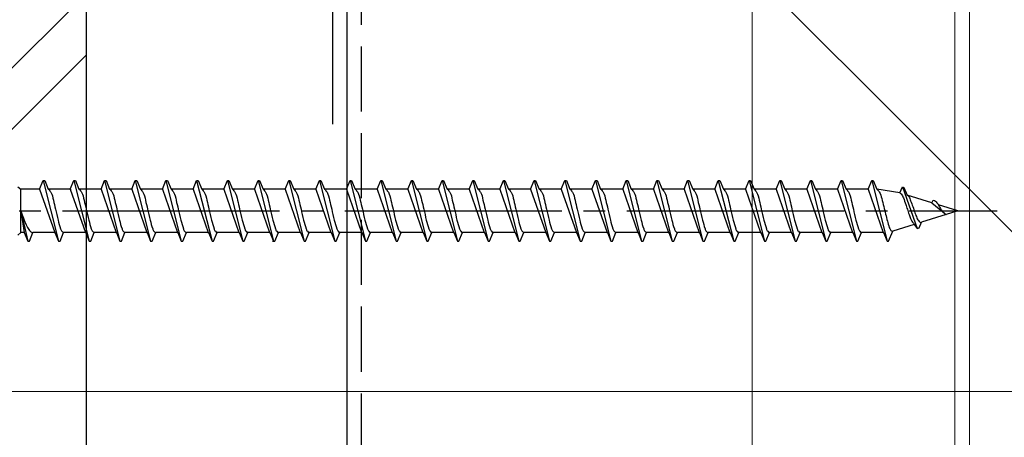
# Model space of a CAD drawing. Extents: x 0 to 1980, y 0 to 3207.
# Drawn here: x 484 to 552, y 1942 to 1971 of the extents above; entities that cross this region are included whole.
import ezdxf

# ---------------------------------------------------------------- set-up
doc = ezdxf.new("R2010")
doc.units = 0
doc.linetypes.add('YCENTER_1', pattern=[13, 10, -1, 1, -1])
doc.linetypes.add('YHIDDEN_1', pattern=[4, 3, -1])
for name, color, linetype, lineweight in [('YKK_13', 4, 'CONTINUOUS', 30), ('YKK_D', 6, 'CONTINUOUS', 13), ('YSS_K', 3, 'CONTINUOUS', 13), ('YSS_KE', 3, 'CONTINUOUS', 30)]:
    doc.layers.add(name, color=color, linetype=linetype, lineweight=lineweight)

msp = doc.modelspace()

# ---------------------------------------------------------------- linework, layer by layer
at = {"layer": 'YKK_13', "linetype": 'Continuous', "ltscale": 1.5}
for p, q in [((485.777, 1958.914), (486.025, 1959.514)), ((486.025, 1959.514), (486.125, 1959.514)), ((486.025, 1959.514), (487.085, 1955.314)), ((486.125, 1959.514), (486.374, 1958.914)), ((487.897, 1958.914), (488.145, 1959.514)), ((488.145, 1959.514), (488.245, 1959.514)), ((488.145, 1959.514), (489.205, 1955.314)), ((488.245, 1959.514), (488.494, 1958.914)), ((490.017, 1958.914), (490.265, 1959.514)), ((490.265, 1959.514), (490.365, 1959.514)), ((490.265, 1959.514), (491.325, 1955.314)), ((490.365, 1959.514), (490.614, 1958.914)), ((492.137, 1958.914), (492.385, 1959.514)), ((492.385, 1959.514), (492.485, 1959.514)), ((492.385, 1959.514), (493.445, 1955.314)), ((492.485, 1959.514), (492.734, 1958.914)), ((494.257, 1958.914), (494.505, 1959.514)), ((494.505, 1959.514), (494.605, 1959.514)), ((494.505, 1959.514), (495.565, 1955.314)), ((494.605, 1959.514), (494.854, 1958.914)), ((496.377, 1958.914), (496.625, 1959.514)), ((496.625, 1959.514), (496.725, 1959.514)), ((496.625, 1959.514), (497.685, 1955.314)), ((496.725, 1959.514), (496.974, 1958.914)), ((498.497, 1958.914), (498.745, 1959.514)), ((498.745, 1959.514), (498.845, 1959.514)), ((498.745, 1959.514), (499.805, 1955.314)), ((498.845, 1959.514), (499.094, 1958.914)), ((500.617, 1958.914), (500.865, 1959.514)), ((500.865, 1959.514), (500.965, 1959.514)), ((500.865, 1959.514), (501.925, 1955.314)), ((500.965, 1959.514), (501.214, 1958.914)), ((502.737, 1958.914), (502.985, 1959.514)), ((502.985, 1959.514), (503.085, 1959.514)), ((502.985, 1959.514), (504.045, 1955.314)), ((503.085, 1959.514), (503.334, 1958.914)), ((504.857, 1958.914), (505.105, 1959.514)), ((505.105, 1959.514), (505.205, 1959.514)), ((505.105, 1959.514), (506.165, 1955.314)), ((505.205, 1959.514), (505.454, 1958.914)), ((506.977, 1958.914), (507.225, 1959.514)), ((507.225, 1959.514), (507.325, 1959.514)), ((507.225, 1959.514), (508.285, 1955.314)), ((507.325, 1959.514), (507.574, 1958.914)), ((509.097, 1958.914), (509.345, 1959.514)), ((509.345, 1959.514), (509.445, 1959.514)), ((509.345, 1959.514), (510.405, 1955.314)), ((509.445, 1959.514), (509.694, 1958.914)), ((511.217, 1958.914), (511.465, 1959.514)), ((511.465, 1959.514), (511.565, 1959.514)), ((511.465, 1959.514), (512.525, 1955.314)), ((511.565, 1959.514), (511.814, 1958.914)), ((513.337, 1958.914), (513.585, 1959.514)), ((513.585, 1959.514), (513.685, 1959.514)), ((513.585, 1959.514), (514.645, 1955.314)), ((513.685, 1959.514), (513.934, 1958.914)), ((515.457, 1958.914), (515.705, 1959.514)), ((515.705, 1959.514), (515.805, 1959.514)), ((515.705, 1959.514), (516.765, 1955.314)), ((515.805, 1959.514), (516.054, 1958.914)), ((517.577, 1958.914), (517.825, 1959.514)), ((517.825, 1959.514), (517.925, 1959.514)), ((517.825, 1959.514), (518.885, 1955.314)), ((517.925, 1959.514), (518.174, 1958.914)), ((519.697, 1958.914), (519.945, 1959.514)), ((519.945, 1959.514), (520.045, 1959.514)), ((519.945, 1959.514), (521.005, 1955.314)), ((520.045, 1959.514), (520.294, 1958.914)), ((521.817, 1958.914), (522.065, 1959.514)), ((522.065, 1959.514), (522.165, 1959.514)), ((522.065, 1959.514), (523.125, 1955.314)), ((522.165, 1959.514), (522.414, 1958.914)), ((523.937, 1958.914), (524.185, 1959.514)), ((524.185, 1959.514), (524.285, 1959.514)), ((524.185, 1959.514), (525.245, 1955.314)), ((524.285, 1959.514), (524.534, 1958.914)), ((526.057, 1958.914), (526.305, 1959.514)), ((526.305, 1959.514), (526.405, 1959.514)), ((526.305, 1959.514), (527.365, 1955.314)), ((526.405, 1959.514), (526.654, 1958.914)), ((528.177, 1958.914), (528.425, 1959.514)), ((528.425, 1959.514), (528.525, 1959.514)), ((528.425, 1959.514), (529.485, 1955.314)), ((528.525, 1959.514), (528.774, 1958.914)), ((530.297, 1958.914), (530.545, 1959.514)), ((530.545, 1959.514), (530.645, 1959.514)), ((530.545, 1959.514), (531.605, 1955.314)), ((530.645, 1959.514), (530.894, 1958.914)), ((532.417, 1958.914), (532.665, 1959.514)), ((532.665, 1959.514), (532.765, 1959.514)), ((532.665, 1959.514), (533.725, 1955.314)), ((532.765, 1959.514), (533.014, 1958.914)), ((534.537, 1958.914), (534.785, 1959.514)), ((534.785, 1959.514), (534.885, 1959.514)), ((534.785, 1959.514), (535.845, 1955.314)), ((534.885, 1959.514), (535.134, 1958.914)), ((536.657, 1958.914), (536.905, 1959.514)), ((536.905, 1959.514), (537.005, 1959.514)), ((536.905, 1959.514), (537.965, 1955.314)), ((537.005, 1959.514), (537.254, 1958.914)), ((538.777, 1958.914), (539.025, 1959.514)), ((539.025, 1959.514), (539.125, 1959.514)), ((539.025, 1959.514), (540.085, 1955.314)), ((539.125, 1959.514), (539.374, 1958.914)), ((540.897, 1958.914), (541.145, 1959.514)), ((541.145, 1959.514), (541.245, 1959.514)), ((541.145, 1959.514), (542.205, 1955.314)), ((541.245, 1959.514), (541.494, 1958.914)), ((543.017, 1958.914), (543.265, 1959.514)), ((543.265, 1959.514), (543.365, 1959.514)), ((543.265, 1959.514), (544.325, 1955.314)), ((543.365, 1959.514), (543.614, 1958.914)), ((484.262, 1959.089), (484.485, 1958.914)), ((484.485, 1955.914), (484.485, 1958.914)), ((485.777, 1958.914), (484.485, 1958.914)), ((485.777, 1958.914), (486.817, 1955.914)), ((486.374, 1958.914), (486.403, 1958.908)), ((487.897, 1958.914), (486.374, 1958.914)), ((487.897, 1958.914), (487.926, 1958.908)), ((487.897, 1958.914), (488.937, 1955.914)), ((488.494, 1958.914), (488.523, 1958.908)), ((490.017, 1958.914), (488.494, 1958.914)), ((490.017, 1958.914), (490.046, 1958.908)), ((490.017, 1958.914), (491.057, 1955.914)), ((492.137, 1958.914), (490.614, 1958.914)), ((490.614, 1958.914), (490.643, 1958.908)), ((492.137, 1958.914), (493.177, 1955.914)), ((494.257, 1958.914), (492.734, 1958.914)), ((492.734, 1958.914), (492.763, 1958.908)), ((494.257, 1958.914), (495.297, 1955.914)), ((494.854, 1958.914), (494.883, 1958.908)), ((496.377, 1958.914), (494.854, 1958.914)), ((496.377, 1958.914), (497.417, 1955.914)), ((496.974, 1958.914), (497.003, 1958.908)), ((498.497, 1958.914), (496.974, 1958.914)), ((498.497, 1958.914), (499.537, 1955.914)), ((500.617, 1958.914), (499.094, 1958.914)), ((499.094, 1958.914), (499.123, 1958.908)), ((500.617, 1958.914), (501.657, 1955.914)), ((501.214, 1958.914), (501.243, 1958.908)), ((502.737, 1958.914), (501.214, 1958.914)), ((502.737, 1958.914), (503.777, 1955.914)), ((503.334, 1958.914), (503.363, 1958.908)), ((504.857, 1958.914), (503.334, 1958.914)), ((504.857, 1958.914), (505.897, 1955.914)), ((506.977, 1958.914), (505.454, 1958.914)), ((505.454, 1958.914), (505.483, 1958.908)), ((506.977, 1958.914), (508.017, 1955.914)), ((507.574, 1958.914), (507.603, 1958.908)), ((509.097, 1958.914), (507.574, 1958.914)), ((509.097, 1958.914), (510.137, 1955.914)), ((511.217, 1958.914), (509.694, 1958.914)), ((509.694, 1958.914), (509.723, 1958.908)), ((511.217, 1958.914), (512.257, 1955.914)), ((511.814, 1958.914), (511.843, 1958.908)), ((513.337, 1958.914), (511.814, 1958.914)), ((513.337, 1958.914), (514.377, 1955.914)), ((515.457, 1958.914), (513.934, 1958.914)), ((513.934, 1958.914), (513.963, 1958.908)), ((515.457, 1958.914), (516.497, 1955.914)), ((516.054, 1958.914), (516.083, 1958.908)), ((517.577, 1958.914), (516.054, 1958.914)), ((517.577, 1958.914), (518.617, 1955.914)), ((519.697, 1958.914), (518.174, 1958.914)), ((518.174, 1958.914), (518.203, 1958.908)), ((519.697, 1958.914), (520.737, 1955.914)), ((520.294, 1958.914), (520.323, 1958.908)), ((521.817, 1958.914), (520.294, 1958.914)), ((521.817, 1958.914), (522.857, 1955.914)), ((522.414, 1958.914), (522.443, 1958.908)), ((523.937, 1958.914), (522.414, 1958.914)), ((523.937, 1958.914), (524.977, 1955.914)), ((526.057, 1958.914), (524.534, 1958.914)), ((524.534, 1958.914), (524.563, 1958.908)), ((526.057, 1958.914), (527.097, 1955.914)), ((528.177, 1958.914), (526.654, 1958.914)), ((526.654, 1958.914), (526.683, 1958.908)), ((528.177, 1958.914), (529.217, 1955.914)), ((528.774, 1958.914), (528.803, 1958.908)), ((530.297, 1958.914), (528.774, 1958.914)), ((530.297, 1958.914), (531.337, 1955.914)), ((530.894, 1958.914), (530.923, 1958.908)), ((532.417, 1958.914), (530.894, 1958.914)), ((532.417, 1958.914), (533.457, 1955.914)), ((534.537, 1958.914), (533.014, 1958.914)), ((533.014, 1958.914), (533.043, 1958.908)), ((534.537, 1958.914), (535.577, 1955.914)), ((535.134, 1958.914), (535.163, 1958.908)), ((536.657, 1958.914), (535.134, 1958.914)), ((536.657, 1958.914), (537.697, 1955.914)), ((537.254, 1958.914), (537.283, 1958.908)), ((538.777, 1958.914), (537.254, 1958.914)), ((538.777, 1958.914), (539.817, 1955.914)), ((540.897, 1958.914), (539.374, 1958.914)), ((539.374, 1958.914), (539.403, 1958.908)), ((540.897, 1958.914), (541.937, 1955.914)), ((543.017, 1958.914), (541.494, 1958.914)), ((541.494, 1958.914), (541.523, 1958.908)), ((543.017, 1958.914), (543.046, 1958.908)), ((543.017, 1958.914), (544.057, 1955.914)), ((543.614, 1958.914), (543.644, 1958.905)), ((545.21, 1958.664), (543.614, 1958.914)), ((545.21, 1958.664), (545.385, 1959.088)), ((545.385, 1959.088), (545.485, 1959.044)), ((545.385, 1959.088), (546.408, 1956.195)), ((545.485, 1959.044), (545.707, 1958.509)), ((547.427, 1957.972), (545.707, 1958.509)), ((545.707, 1958.509), (545.734, 1958.496)), ((545.734, 1958.496), (545.762, 1958.475)), ((497.327, 1958.164), (497.356, 1958.048)), ((547.427, 1957.972), (547.505, 1958.161)), ((547.427, 1957.972), (548.283, 1957.253)), ((549.212, 1957.414), (547.868, 1957.834)), ((484.485, 1957.414), (484.717, 1955.914)), ((484.485, 1957.414), (484.965, 1955.314)), ((548.409, 1957.163), (546.704, 1956.63)), ((549.212, 1957.414), (548.409, 1957.163)), ((546.187, 1956.468), (544.71, 1956.007)), ((546.151, 1956.569), (546.187, 1956.468)), ((546.187, 1956.468), (546.408, 1956.195)), ((546.545, 1956.247), (546.704, 1956.63)), ((546.621, 1956.631), (546.648, 1956.625)), ((484.262, 1955.739), (484.485, 1955.914)), ((484.717, 1955.914), (484.485, 1955.914)), ((484.717, 1955.914), (484.965, 1955.314)), ((485.065, 1955.314), (485.314, 1955.914)), ((486.837, 1955.914), (485.314, 1955.914)), ((486.807, 1955.919), (486.837, 1955.914)), ((486.837, 1955.914), (487.085, 1955.314)), ((487.185, 1955.314), (487.434, 1955.914)), ((488.957, 1955.914), (487.434, 1955.914)), ((488.898, 1955.936), (488.927, 1955.919)), ((488.927, 1955.919), (488.957, 1955.914)), ((488.957, 1955.914), (489.205, 1955.314)), ((489.305, 1955.314), (489.554, 1955.914)), ((491.077, 1955.914), (489.554, 1955.914)), ((491.018, 1955.936), (491.047, 1955.919)), ((491.047, 1955.919), (491.077, 1955.914)), ((491.077, 1955.914), (491.325, 1955.314)), ((491.425, 1955.314), (491.674, 1955.914)), ((493.197, 1955.914), (491.674, 1955.914)), ((493.138, 1955.936), (493.167, 1955.919)), ((493.167, 1955.919), (493.197, 1955.914)), ((493.197, 1955.914), (493.445, 1955.314)), ((493.545, 1955.314), (493.794, 1955.914)), ((495.317, 1955.914), (493.794, 1955.914)), ((495.258, 1955.936), (495.287, 1955.919)), ((495.287, 1955.919), (495.317, 1955.914)), ((495.317, 1955.914), (495.565, 1955.314)), ((495.665, 1955.314), (495.914, 1955.914)), ((497.437, 1955.914), (495.914, 1955.914)), ((497.378, 1955.936), (497.407, 1955.919)), ((497.407, 1955.919), (497.437, 1955.914)), ((497.437, 1955.914), (497.685, 1955.314)), ((497.785, 1955.314), (498.034, 1955.914)), ((499.557, 1955.914), (498.034, 1955.914)), ((499.498, 1955.936), (499.527, 1955.919)), ((499.527, 1955.919), (499.557, 1955.914)), ((499.557, 1955.914), (499.805, 1955.314)), ((499.905, 1955.314), (500.154, 1955.914)), ((501.677, 1955.914), (500.154, 1955.914)), ((501.618, 1955.936), (501.647, 1955.919)), ((501.647, 1955.919), (501.677, 1955.914)), ((501.677, 1955.914), (501.925, 1955.314)), ((502.025, 1955.314), (502.274, 1955.914)), ((503.797, 1955.914), (502.274, 1955.914)), ((503.738, 1955.936), (503.767, 1955.919)), ((503.767, 1955.919), (503.797, 1955.914)), ((503.797, 1955.914), (504.045, 1955.314)), ((504.145, 1955.314), (504.394, 1955.914)), ((505.917, 1955.914), (504.394, 1955.914)), ((505.858, 1955.936), (505.887, 1955.919)), ((505.887, 1955.919), (505.917, 1955.914)), ((505.917, 1955.914), (506.165, 1955.314)), ((506.265, 1955.314), (506.514, 1955.914)), ((508.037, 1955.914), (506.514, 1955.914)), ((507.978, 1955.936), (508.007, 1955.919)), ((508.007, 1955.919), (508.037, 1955.914)), ((508.037, 1955.914), (508.285, 1955.314)), ((508.385, 1955.314), (508.634, 1955.914)), ((510.157, 1955.914), (508.634, 1955.914)), ((510.098, 1955.936), (510.127, 1955.919)), ((510.127, 1955.919), (510.157, 1955.914)), ((510.157, 1955.914), (510.405, 1955.314)), ((510.505, 1955.314), (510.754, 1955.914)), ((512.277, 1955.914), (510.754, 1955.914)), ((512.218, 1955.936), (512.247, 1955.919)), ((512.247, 1955.919), (512.277, 1955.914)), ((512.277, 1955.914), (512.525, 1955.314)), ((512.625, 1955.314), (512.874, 1955.914)), ((514.397, 1955.914), (512.874, 1955.914)), ((514.338, 1955.936), (514.367, 1955.919)), ((514.367, 1955.919), (514.397, 1955.914)), ((514.397, 1955.914), (514.645, 1955.314)), ((514.745, 1955.314), (514.994, 1955.914)), ((516.517, 1955.914), (514.994, 1955.914)), ((516.458, 1955.936), (516.487, 1955.919)), ((516.487, 1955.919), (516.517, 1955.914)), ((516.517, 1955.914), (516.765, 1955.314)), ((516.865, 1955.314), (517.114, 1955.914)), ((518.637, 1955.914), (517.114, 1955.914)), ((518.578, 1955.936), (518.607, 1955.919)), ((518.607, 1955.919), (518.637, 1955.914)), ((518.637, 1955.914), (518.885, 1955.314)), ((518.985, 1955.314), (519.234, 1955.914)), ((520.757, 1955.914), (519.234, 1955.914)), ((520.698, 1955.936), (520.727, 1955.919)), ((520.727, 1955.919), (520.757, 1955.914)), ((520.757, 1955.914), (521.005, 1955.314)), ((521.105, 1955.314), (521.354, 1955.914)), ((522.877, 1955.914), (521.354, 1955.914)), ((522.818, 1955.936), (522.847, 1955.919)), ((522.847, 1955.919), (522.877, 1955.914)), ((522.877, 1955.914), (523.125, 1955.314)), ((523.225, 1955.314), (523.474, 1955.914)), ((524.997, 1955.914), (523.474, 1955.914)), ((524.938, 1955.936), (524.967, 1955.919)), ((524.967, 1955.919), (524.997, 1955.914)), ((524.997, 1955.914), (525.245, 1955.314)), ((525.345, 1955.314), (525.594, 1955.914)), ((527.117, 1955.914), (525.594, 1955.914)), ((527.058, 1955.936), (527.087, 1955.919)), ((527.087, 1955.919), (527.117, 1955.914)), ((527.117, 1955.914), (527.365, 1955.314)), ((527.465, 1955.314), (527.714, 1955.914)), ((529.237, 1955.914), (527.714, 1955.914)), ((529.178, 1955.936), (529.207, 1955.919)), ((529.207, 1955.919), (529.237, 1955.914)), ((529.237, 1955.914), (529.485, 1955.314)), ((529.585, 1955.314), (529.834, 1955.914)), ((531.357, 1955.914), (529.834, 1955.914)), ((531.298, 1955.936), (531.327, 1955.919)), ((531.327, 1955.919), (531.357, 1955.914)), ((531.357, 1955.914), (531.605, 1955.314)), ((531.705, 1955.314), (531.954, 1955.914)), ((533.477, 1955.914), (531.954, 1955.914)), ((533.418, 1955.936), (533.447, 1955.919)), ((533.447, 1955.919), (533.477, 1955.914)), ((533.477, 1955.914), (533.725, 1955.314)), ((533.825, 1955.314), (534.074, 1955.914)), ((535.597, 1955.914), (534.074, 1955.914)), ((535.538, 1955.936), (535.567, 1955.919)), ((535.567, 1955.919), (535.597, 1955.914)), ((535.597, 1955.914), (535.845, 1955.314)), ((535.945, 1955.314), (536.194, 1955.914)), ((537.717, 1955.914), (536.194, 1955.914)), ((537.658, 1955.936), (537.687, 1955.919)), ((537.687, 1955.919), (537.717, 1955.914)), ((537.717, 1955.914), (537.965, 1955.314)), ((538.065, 1955.314), (538.314, 1955.914)), ((539.837, 1955.914), (538.314, 1955.914)), ((539.778, 1955.936), (539.807, 1955.919)), ((539.807, 1955.919), (539.837, 1955.914)), ((539.837, 1955.914), (540.085, 1955.314)), ((540.185, 1955.314), (540.434, 1955.914)), ((541.957, 1955.914), (540.434, 1955.914)), ((541.898, 1955.936), (541.927, 1955.919)), ((541.927, 1955.919), (541.957, 1955.914)), ((541.957, 1955.914), (542.205, 1955.314)), ((542.305, 1955.314), (542.554, 1955.914)), ((544.077, 1955.914), (542.554, 1955.914)), ((544.047, 1955.919), (544.077, 1955.914)), ((544.077, 1955.914), (544.325, 1955.314)), ((544.425, 1955.319), (544.71, 1956.007)), ((546.411, 1956.188), (546.545, 1956.247)), ((484.965, 1955.314), (485.065, 1955.314)), ((487.085, 1955.314), (487.185, 1955.314)), ((489.205, 1955.314), (489.305, 1955.314)), ((491.325, 1955.314), (491.425, 1955.314)), ((493.445, 1955.314), (493.545, 1955.314)), ((495.565, 1955.314), (495.665, 1955.314)), ((497.685, 1955.314), (497.785, 1955.314)), ((499.805, 1955.314), (499.905, 1955.314)), ((501.866, 1955.346), (501.896, 1955.322)), ((501.896, 1955.322), (501.925, 1955.314)), ((501.925, 1955.314), (502.025, 1955.314)), ((504.045, 1955.314), (504.145, 1955.314)), ((506.165, 1955.314), (506.265, 1955.314)), ((508.285, 1955.314), (508.385, 1955.314)), ((510.405, 1955.314), (510.505, 1955.314)), ((512.525, 1955.314), (512.625, 1955.314)), ((514.645, 1955.314), (514.745, 1955.314)), ((516.765, 1955.314), (516.865, 1955.314)), ((518.885, 1955.314), (518.985, 1955.314)), ((521.005, 1955.314), (521.105, 1955.314)), ((523.125, 1955.314), (523.225, 1955.314)), ((525.245, 1955.314), (525.345, 1955.314)), ((527.365, 1955.314), (527.465, 1955.314)), ((529.485, 1955.314), (529.585, 1955.314)), ((531.605, 1955.314), (531.705, 1955.314)), ((533.725, 1955.314), (533.825, 1955.314)), ((535.845, 1955.314), (535.945, 1955.314)), ((537.965, 1955.314), (538.065, 1955.314)), ((540.085, 1955.314), (540.185, 1955.314)), ((542.205, 1955.314), (542.305, 1955.314)), ((544.325, 1955.314), (544.425, 1955.319))]:
    msp.add_line(p, q, dxfattribs=at)
at = {"layer": 'YKK_13', "linetype": 'YCENTER_1', "ltscale": 1.5}
msp.add_line((467.855, 1957.414), (551.923, 1957.414), dxfattribs=at)
at = {"layer": 'YKK_13', "linetype": 'Continuous', "ltscale": 1.5}
for points, knots in [([(486.393, 1958.914), (486.45, 1958.849), (486.634, 1958.638), (486.725, 1958.137), (486.891, 1957.5), (487.028, 1956.827), (487.178, 1956.324), (487.29, 1956.005), (487.391, 1955.941), (487.434, 1955.914)], [0, 0, 0, 0, 0.255057, 0.831819, 1.468345, 2.253149, 2.873632, 3.074866, 3.223375, 3.223375, 3.223375, 3.223375]), ([(488.513, 1958.914), (488.57, 1958.849), (488.754, 1958.638), (488.845, 1958.137), (489.011, 1957.5), (489.148, 1956.827), (489.298, 1956.324), (489.41, 1956.005), (489.511, 1955.941), (489.554, 1955.914)], [0, 0, 0, 0, 0.255057, 0.831819, 1.468345, 2.253149, 2.873632, 3.074866, 3.223375, 3.223375, 3.223375, 3.223375]), ([(490.633, 1958.914), (490.69, 1958.849), (490.874, 1958.638), (490.965, 1958.137), (491.131, 1957.5), (491.268, 1956.827), (491.418, 1956.324), (491.53, 1956.005), (491.631, 1955.941), (491.674, 1955.914)], [0, 0, 0, 0, 0.255057, 0.831819, 1.468345, 2.253149, 2.873632, 3.074866, 3.223375, 3.223375, 3.223375, 3.223375]), ([(492.753, 1958.914), (492.81, 1958.849), (492.994, 1958.638), (493.085, 1958.137), (493.251, 1957.5), (493.388, 1956.827), (493.538, 1956.324), (493.65, 1956.005), (493.751, 1955.941), (493.794, 1955.914)], [0, 0, 0, 0, 0.255057, 0.831819, 1.468345, 2.253149, 2.873632, 3.074866, 3.223375, 3.223375, 3.223375, 3.223375]), ([(494.873, 1958.914), (494.93, 1958.849), (495.114, 1958.638), (495.205, 1958.137), (495.371, 1957.5), (495.508, 1956.827), (495.658, 1956.324), (495.77, 1956.005), (495.871, 1955.941), (495.914, 1955.914)], [0, 0, 0, 0, 0.255057, 0.831819, 1.468345, 2.253149, 2.873632, 3.074866, 3.223375, 3.223375, 3.223375, 3.223375]), ([(496.993, 1958.914), (497.05, 1958.849), (497.234, 1958.638), (497.325, 1958.137), (497.491, 1957.5), (497.628, 1956.827), (497.778, 1956.324), (497.89, 1956.005), (497.991, 1955.941), (498.034, 1955.914)], [0, 0, 0, 0, 0.255057, 0.831819, 1.468345, 2.253149, 2.873632, 3.074866, 3.223375, 3.223375, 3.223375, 3.223375]), ([(499.113, 1958.914), (499.17, 1958.849), (499.354, 1958.638), (499.445, 1958.137), (499.611, 1957.5), (499.748, 1956.827), (499.898, 1956.324), (500.01, 1956.005), (500.111, 1955.941), (500.154, 1955.914)], [0, 0, 0, 0, 0.255057, 0.831819, 1.468345, 2.253149, 2.873632, 3.074866, 3.223375, 3.223375, 3.223375, 3.223375]), ([(501.233, 1958.914), (501.29, 1958.849), (501.474, 1958.638), (501.565, 1958.137), (501.731, 1957.5), (501.868, 1956.827), (502.018, 1956.324), (502.13, 1956.005), (502.231, 1955.941), (502.274, 1955.914)], [0, 0, 0, 0, 0.255057, 0.831819, 1.468345, 2.253149, 2.873632, 3.074866, 3.223375, 3.223375, 3.223375, 3.223375]), ([(503.353, 1958.914), (503.41, 1958.849), (503.594, 1958.638), (503.685, 1958.137), (503.851, 1957.5), (503.988, 1956.827), (504.138, 1956.324), (504.25, 1956.005), (504.351, 1955.941), (504.394, 1955.914)], [0, 0, 0, 0, 0.255057, 0.831819, 1.468345, 2.253149, 2.873632, 3.074866, 3.223375, 3.223375, 3.223375, 3.223375]), ([(505.473, 1958.914), (505.53, 1958.849), (505.714, 1958.638), (505.805, 1958.137), (505.971, 1957.5), (506.108, 1956.827), (506.258, 1956.324), (506.37, 1956.005), (506.471, 1955.941), (506.514, 1955.914)], [0, 0, 0, 0, 0.255057, 0.831819, 1.468345, 2.253149, 2.873632, 3.074866, 3.223375, 3.223375, 3.223375, 3.223375]), ([(507.593, 1958.914), (507.65, 1958.849), (507.834, 1958.638), (507.925, 1958.137), (508.091, 1957.5), (508.228, 1956.827), (508.378, 1956.324), (508.49, 1956.005), (508.591, 1955.941), (508.634, 1955.914)], [0, 0, 0, 0, 0.255057, 0.831819, 1.468345, 2.253149, 2.873632, 3.074866, 3.223375, 3.223375, 3.223375, 3.223375]), ([(509.713, 1958.914), (509.77, 1958.849), (509.954, 1958.638), (510.045, 1958.137), (510.211, 1957.5), (510.348, 1956.827), (510.498, 1956.324), (510.61, 1956.005), (510.711, 1955.941), (510.754, 1955.914)], [0, 0, 0, 0, 0.255057, 0.831819, 1.468345, 2.253149, 2.873632, 3.074866, 3.223375, 3.223375, 3.223375, 3.223375]), ([(511.833, 1958.914), (511.89, 1958.849), (512.074, 1958.638), (512.165, 1958.137), (512.331, 1957.5), (512.468, 1956.827), (512.618, 1956.324), (512.73, 1956.005), (512.831, 1955.941), (512.874, 1955.914)], [0, 0, 0, 0, 0.255057, 0.831819, 1.468345, 2.253149, 2.873632, 3.074866, 3.223375, 3.223375, 3.223375, 3.223375]), ([(513.953, 1958.914), (514.01, 1958.849), (514.194, 1958.638), (514.285, 1958.137), (514.451, 1957.5), (514.588, 1956.827), (514.738, 1956.324), (514.85, 1956.005), (514.951, 1955.941), (514.994, 1955.914)], [0, 0, 0, 0, 0.255057, 0.831819, 1.468345, 2.253149, 2.873632, 3.074866, 3.223375, 3.223375, 3.223375, 3.223375]), ([(516.073, 1958.914), (516.13, 1958.849), (516.314, 1958.638), (516.405, 1958.137), (516.571, 1957.5), (516.708, 1956.827), (516.858, 1956.324), (516.97, 1956.005), (517.071, 1955.941), (517.114, 1955.914)], [0, 0, 0, 0, 0.255057, 0.831819, 1.468345, 2.253149, 2.873632, 3.074866, 3.223375, 3.223375, 3.223375, 3.223375]), ([(518.193, 1958.914), (518.25, 1958.849), (518.434, 1958.638), (518.525, 1958.137), (518.691, 1957.5), (518.828, 1956.827), (518.978, 1956.324), (519.09, 1956.005), (519.191, 1955.941), (519.234, 1955.914)], [0, 0, 0, 0, 0.255057, 0.831819, 1.468345, 2.253149, 2.873632, 3.074866, 3.223375, 3.223375, 3.223375, 3.223375]), ([(520.313, 1958.914), (520.37, 1958.849), (520.554, 1958.638), (520.645, 1958.137), (520.811, 1957.5), (520.948, 1956.827), (521.098, 1956.324), (521.21, 1956.005), (521.311, 1955.941), (521.354, 1955.914)], [0, 0, 0, 0, 0.255057, 0.831819, 1.468345, 2.253149, 2.873632, 3.074866, 3.223375, 3.223375, 3.223375, 3.223375]), ([(522.433, 1958.914), (522.49, 1958.849), (522.674, 1958.638), (522.765, 1958.137), (522.931, 1957.5), (523.068, 1956.827), (523.218, 1956.324), (523.33, 1956.005), (523.431, 1955.941), (523.474, 1955.914)], [0, 0, 0, 0, 0.255057, 0.831819, 1.468345, 2.253149, 2.873632, 3.074866, 3.223375, 3.223375, 3.223375, 3.223375]), ([(524.553, 1958.914), (524.61, 1958.849), (524.794, 1958.638), (524.885, 1958.137), (525.051, 1957.5), (525.188, 1956.827), (525.338, 1956.324), (525.45, 1956.005), (525.551, 1955.941), (525.594, 1955.914)], [0, 0, 0, 0, 0.255057, 0.831819, 1.468345, 2.253149, 2.873632, 3.074866, 3.223375, 3.223375, 3.223375, 3.223375]), ([(526.673, 1958.914), (526.73, 1958.849), (526.914, 1958.638), (527.005, 1958.137), (527.171, 1957.5), (527.308, 1956.827), (527.458, 1956.324), (527.57, 1956.005), (527.671, 1955.941), (527.714, 1955.914)], [0, 0, 0, 0, 0.255057, 0.831819, 1.468345, 2.253149, 2.873632, 3.074866, 3.223375, 3.223375, 3.223375, 3.223375]), ([(528.793, 1958.914), (528.85, 1958.849), (529.034, 1958.638), (529.125, 1958.137), (529.291, 1957.5), (529.428, 1956.827), (529.578, 1956.324), (529.69, 1956.005), (529.791, 1955.941), (529.834, 1955.914)], [0, 0, 0, 0, 0.255057, 0.831819, 1.468345, 2.253149, 2.873632, 3.074866, 3.223375, 3.223375, 3.223375, 3.223375]), ([(530.913, 1958.914), (530.97, 1958.849), (531.154, 1958.638), (531.245, 1958.137), (531.411, 1957.5), (531.548, 1956.827), (531.698, 1956.324), (531.81, 1956.005), (531.911, 1955.941), (531.954, 1955.914)], [0, 0, 0, 0, 0.255057, 0.831819, 1.468345, 2.253149, 2.873632, 3.074866, 3.223375, 3.223375, 3.223375, 3.223375]), ([(533.033, 1958.914), (533.09, 1958.849), (533.274, 1958.638), (533.365, 1958.137), (533.531, 1957.5), (533.668, 1956.827), (533.818, 1956.324), (533.93, 1956.005), (534.031, 1955.941), (534.074, 1955.914)], [0, 0, 0, 0, 0.255057, 0.831819, 1.468345, 2.253149, 2.873632, 3.074866, 3.223375, 3.223375, 3.223375, 3.223375]), ([(535.153, 1958.914), (535.21, 1958.849), (535.394, 1958.638), (535.485, 1958.137), (535.651, 1957.5), (535.788, 1956.827), (535.938, 1956.324), (536.05, 1956.005), (536.151, 1955.941), (536.194, 1955.914)], [0, 0, 0, 0, 0.255057, 0.831819, 1.468345, 2.253149, 2.873632, 3.074866, 3.223375, 3.223375, 3.223375, 3.223375]), ([(537.273, 1958.914), (537.33, 1958.849), (537.514, 1958.638), (537.605, 1958.137), (537.771, 1957.5), (537.908, 1956.827), (538.058, 1956.324), (538.17, 1956.005), (538.271, 1955.941), (538.314, 1955.914)], [0, 0, 0, 0, 0.255057, 0.831819, 1.468345, 2.253149, 2.873632, 3.074866, 3.223375, 3.223375, 3.223375, 3.223375]), ([(539.393, 1958.914), (539.45, 1958.849), (539.634, 1958.638), (539.725, 1958.137), (539.891, 1957.5), (540.028, 1956.827), (540.178, 1956.324), (540.29, 1956.005), (540.391, 1955.941), (540.434, 1955.914)], [0, 0, 0, 0, 0.255057, 0.831819, 1.468345, 2.253149, 2.873632, 3.074866, 3.223375, 3.223375, 3.223375, 3.223375]), ([(541.513, 1958.914), (541.57, 1958.849), (541.754, 1958.638), (541.845, 1958.137), (542.011, 1957.5), (542.148, 1956.827), (542.298, 1956.324), (542.41, 1956.005), (542.511, 1955.941), (542.554, 1955.914)], [0, 0, 0, 0, 0.255057, 0.831819, 1.468345, 2.253149, 2.873632, 3.074866, 3.223375, 3.223375, 3.223375, 3.223375]), ([(543.647, 1958.901), (543.694, 1958.848), (543.851, 1958.672), (543.961, 1958.244), (544.087, 1957.727), (544.224, 1957.207), (544.334, 1956.723), (544.444, 1956.362), (544.529, 1956.12), (544.623, 1956.027), (544.684, 1956.009), (544.708, 1956.002)], [0, 0, 0, 0, 0.210996, 0.702735, 1.282311, 1.822115, 2.312674, 2.769703, 2.958423, 3.074517, 3.147914, 3.147914, 3.147914, 3.147914]), ([(545.216, 1958.66), (545.244, 1958.637), (545.352, 1958.551), (545.478, 1958.266), (545.601, 1957.91), (545.733, 1957.522), (545.82, 1957.19), (545.939, 1956.918), (546.031, 1956.724), (546.096, 1956.61), (546.144, 1956.574), (546.151, 1956.569)], [0, 0, 0, 0, 0.105004, 0.412533, 0.901592, 1.249887, 1.637338, 1.931777, 2.134997, 2.287147, 2.31367, 2.31367, 2.31367, 2.31367]), ([(545.73, 1958.502), (545.764, 1958.472), (545.877, 1958.371), (545.949, 1958.073), (546.116, 1957.709), (546.229, 1957.303), (546.37, 1956.964), (546.476, 1956.728), (546.598, 1956.638), (546.66, 1956.617), (546.69, 1956.621), (546.701, 1956.622)], [0, 0, 0, 0, 0.132711, 0.449191, 0.877547, 1.3461, 1.702871, 1.990861, 2.093635, 2.149948, 2.182184, 2.182184, 2.182184, 2.182184]), ([(547.515, 1958.157), (547.565, 1958.138), (547.666, 1958.1), (547.789, 1957.95), (547.918, 1957.767), (548.033, 1957.533), (548.175, 1957.357), (548.299, 1957.231), (548.375, 1957.184), (548.409, 1957.163)], [0, 0, 0, 0, 0.159048, 0.316244, 0.568326, 0.836035, 1.09291, 1.243123, 1.362175, 1.362175, 1.362175, 1.362175]), ([(484.485, 1957.414), (484.516, 1957.327), (484.604, 1957.076), (484.746, 1956.688), (484.918, 1956.296), (485.073, 1956.048), (485.212, 1955.93), (485.282, 1955.919), (485.314, 1955.914)], [0, 0, 0, 0, 0.276262, 0.799269, 1.238761, 1.557736, 1.671992, 1.766829, 1.766829, 1.766829, 1.766829])]:
    msp.add_open_spline(points, degree=3, knots=knots, dxfattribs=at)
at = {"layer": 'YKK_D', "ltscale": 1.5}
for p, q in [((550.011, 2088.215), (550.011, 1901.992)), ((535.011, 2070.715), (535.011, 1901.992)), ((535.011, 2070.715), (535.011, 1901.992)), ((535.011, 2070.715), (535.011, 1921.992)), ((549.011, 2050.715), (549.011, 1921.992)), ((507.011, 2031.178), (507.011, 1901.992)), ((507.011, 2018.715), (507.011, 1901.992)), ((472.51, 1944.914), (699.011, 1944.914)), ((472.51, 1944.914), (679.011, 1944.914))]:
    msp.add_line(p, q, dxfattribs=at)
at = {"layer": 'YSS_K', "linetype": 'Continuous', "ltscale": 1.5}
for p, q in [((507.011, 2001.915), (627.011, 1881.915)), ((489.011, 1972.446), (477.011, 1960.446)), ((489.011, 1968.203), (477.011, 1956.203))]:
    msp.add_line(p, q, dxfattribs=at)
at = {"layer": 'YSS_KE', "linetype": 'YHIDDEN_1', "ltscale": 1.5}
msp.add_line((508.011, 1940.293), (508.011, 2050.415), dxfattribs=at)
at = {"layer": 'YSS_KE', "linetype": 'Continuous', "ltscale": 1.5}
for p, q in [((489.011, 1891.623), (489.011, 2029.415)), ((506.011, 2018.415), (506.011, 1963.415)), ((507.011, 2001.915), (507.011, 1881.915))]:
    msp.add_line(p, q, dxfattribs=at)

doc.saveas('drawing.dxf')
